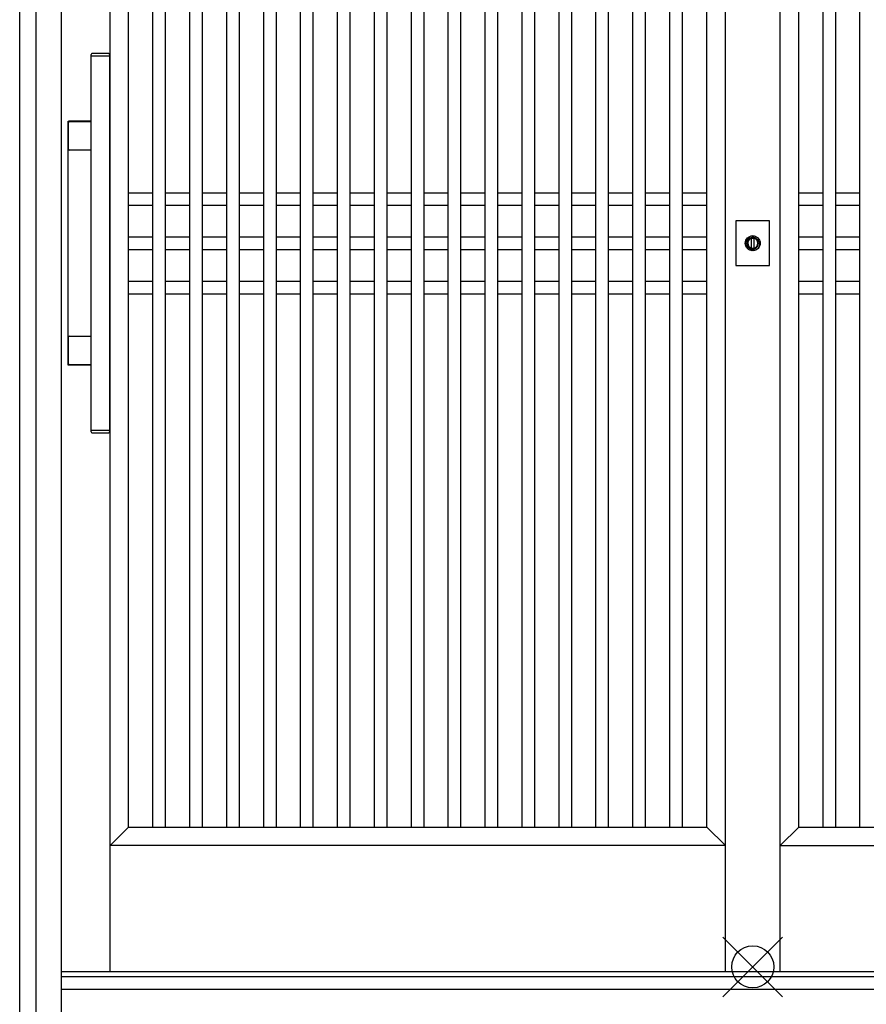
# Model space of a CAD drawing. Extents: x 0 to 27500, y 0 to 20000.
# Drawn here: x 7568 to 8572, y 16217 to 17385 of the extents above; entities that cross this region are included whole.
import ezdxf

# ---------------------------------------------------------------- set-up
doc = ezdxf.new("R2010")
doc.units = 0
for name, color, linetype in [('YKK_A1', 4, 'CONTINUOUS'), ('YKK_A2', 3, 'CONTINUOUS'), ('YKK_IN', 1, 'CONTINUOUS')]:
    doc.layers.add(name, color=color, linetype=linetype)

msp = doc.modelspace()

# ---------------------------------------------------------------- linework, layer by layer
at = {"layer": 'YKK_A1'}
for p, q in [((7675, 16255), (7675, 18152)), ((8405, 16255), (8405, 18152)), ((8405, 16255), (8405, 18152)), ((8470, 16255), (8470, 18152)), ((8470, 16255), (8470, 18152)), ((7697, 16427), (7697, 18047)), ((7697, 16427), (7697, 18047)), ((7725.9, 16427), (7725.9, 18047)), ((7740.9, 16427), (7740.9, 18047)), ((7769.7, 16427), (7769.7, 18047)), ((7784.7, 16427), (7784.7, 18047)), ((7813.5, 16427), (7813.5, 18047)), ((7828.5, 16427), (7828.5, 18047)), ((7857.3, 16427), (7857.3, 18047)), ((7872.3, 16427), (7872.3, 18047)), ((7901.1, 16427), (7901.1, 18047)), ((7916.1, 16427), (7916.1, 18047)), ((7944.9, 16427), (7944.9, 18047)), ((7959.9, 16427), (7959.9, 18047)), ((7988.7, 16427), (7988.7, 18047)), ((8003.7, 16427), (8003.7, 18047)), ((8032.5, 16427), (8032.5, 18047)), ((8047.5, 16427), (8047.5, 18047)), ((8076.3, 16427), (8076.3, 18047)), ((8091.3, 16427), (8091.3, 18047)), ((8120.1, 16427), (8120.1, 18047)), ((8135.1, 16427), (8135.1, 18047)), ((8163.9, 16427), (8163.9, 18047)), ((8178.9, 16427), (8178.9, 18047)), ((8207.7, 16427), (8207.7, 18047)), ((8222.7, 16427), (8222.7, 18047)), ((8251.5, 16427), (8251.5, 18047)), ((8266.5, 16427), (8266.5, 18047)), ((8295.3, 16427), (8295.3, 18047)), ((8310.3, 16427), (8310.3, 18047)), ((8339.1, 16427), (8339.1, 18047)), ((8354.1, 16427), (8354.1, 18047)), ((8383, 16427), (8383, 18047)), ((8492, 16427), (8492, 18047)), ((8492, 16427), (8492, 18047)), ((8520.9, 16427), (8520.9, 18047)), ((8535.9, 16427), (8535.9, 18047)), ((8564.7, 16427), (8564.7, 18047)), ((7697, 17180), (7725.9, 17180)), ((7740.9, 17180), (7769.7, 17180)), ((7784.7, 17180), (7813.5, 17180)), ((7828.5, 17180), (7857.3, 17180)), ((7872.3, 17180), (7901.1, 17180)), ((7916.1, 17180), (7944.9, 17180)), ((7959.9, 17180), (7988.7, 17180)), ((8003.7, 17180), (8032.5, 17180)), ((8047.5, 17180), (8076.3, 17180)), ((8091.3, 17180), (8120.1, 17180)), ((8135.1, 17180), (8163.9, 17180)), ((8178.9, 17180), (8207.7, 17180)), ((8222.7, 17180), (8251.5, 17180)), ((8266.5, 17180), (8295.3, 17180)), ((8310.3, 17180), (8339.1, 17180)), ((8354.1, 17180), (8383, 17180)), ((8492, 17180), (8520.9, 17180)), ((8535.9, 17180), (8564.7, 17180)), ((7697, 17165), (7725.9, 17165)), ((7740.9, 17165), (7769.7, 17165)), ((7784.7, 17165), (7813.5, 17165)), ((7828.5, 17165), (7857.3, 17165)), ((7872.3, 17165), (7901.1, 17165)), ((7916.1, 17165), (7944.9, 17165)), ((7959.9, 17165), (7988.7, 17165)), ((8003.7, 17165), (8032.5, 17165)), ((8047.5, 17165), (8076.3, 17165)), ((8091.3, 17165), (8120.1, 17165)), ((8135.1, 17165), (8163.9, 17165)), ((8178.9, 17165), (8207.7, 17165)), ((8222.7, 17165), (8251.5, 17165)), ((8266.5, 17165), (8295.3, 17165)), ((8310.3, 17165), (8339.1, 17165)), ((8354.1, 17165), (8383, 17165)), ((8492, 17165), (8520.9, 17165)), ((8535.9, 17165), (8564.7, 17165)), ((7697, 17127.5), (7725.9, 17127.5)), ((7740.9, 17127.5), (7769.7, 17127.5)), ((7784.7, 17127.5), (7813.5, 17127.5)), ((7828.5, 17127.5), (7857.3, 17127.5)), ((7872.3, 17127.5), (7901.1, 17127.5)), ((7916.1, 17127.5), (7944.9, 17127.5)), ((7959.9, 17127.5), (7988.7, 17127.5)), ((8003.7, 17127.5), (8032.5, 17127.5)), ((8047.5, 17127.5), (8076.3, 17127.5)), ((8091.3, 17127.5), (8120.1, 17127.5)), ((8135.1, 17127.5), (8163.9, 17127.5)), ((8178.9, 17127.5), (8207.7, 17127.5)), ((8222.7, 17127.5), (8251.5, 17127.5)), ((8266.5, 17127.5), (8295.3, 17127.5)), ((8310.3, 17127.5), (8339.1, 17127.5)), ((8354.1, 17127.5), (8383, 17127.5)), ((8492, 17127.5), (8520.9, 17127.5)), ((8535.9, 17127.5), (8564.7, 17127.5)), ((7697, 17112.5), (7725.9, 17112.5)), ((7740.9, 17112.5), (7769.7, 17112.5)), ((7784.7, 17112.5), (7813.5, 17112.5)), ((7828.5, 17112.5), (7857.3, 17112.5)), ((7872.3, 17112.5), (7901.1, 17112.5)), ((7916.1, 17112.5), (7944.9, 17112.5)), ((7959.9, 17112.5), (7988.7, 17112.5)), ((8003.7, 17112.5), (8032.5, 17112.5)), ((8047.5, 17112.5), (8076.3, 17112.5)), ((8091.3, 17112.5), (8120.1, 17112.5)), ((8135.1, 17112.5), (8163.9, 17112.5)), ((8178.9, 17112.5), (8207.7, 17112.5)), ((8222.7, 17112.5), (8251.5, 17112.5)), ((8266.5, 17112.5), (8295.3, 17112.5)), ((8310.3, 17112.5), (8339.1, 17112.5)), ((8354.1, 17112.5), (8383, 17112.5)), ((8492, 17112.5), (8520.9, 17112.5)), ((8535.9, 17112.5), (8564.7, 17112.5)), ((7697, 17075), (7725.9, 17075)), ((7740.9, 17075), (7769.7, 17075)), ((7784.7, 17075), (7813.5, 17075)), ((7828.5, 17075), (7857.3, 17075)), ((7872.3, 17075), (7901.1, 17075)), ((7916.1, 17075), (7944.9, 17075)), ((7959.9, 17075), (7988.7, 17075)), ((8003.7, 17075), (8032.5, 17075)), ((8047.5, 17075), (8076.3, 17075)), ((8091.3, 17075), (8120.1, 17075)), ((8135.1, 17075), (8163.9, 17075)), ((8178.9, 17075), (8207.7, 17075)), ((8222.7, 17075), (8251.5, 17075)), ((8266.5, 17075), (8295.3, 17075)), ((8310.3, 17075), (8339.1, 17075)), ((8354.1, 17075), (8383, 17075)), ((8492, 17075), (8520.9, 17075)), ((8535.9, 17075), (8564.7, 17075)), ((7697, 17060), (7725.9, 17060)), ((7740.9, 17060), (7769.7, 17060)), ((7784.7, 17060), (7813.5, 17060)), ((7828.5, 17060), (7857.3, 17060)), ((7872.3, 17060), (7901.1, 17060)), ((7916.1, 17060), (7944.9, 17060)), ((7959.9, 17060), (7988.7, 17060)), ((8003.7, 17060), (8032.5, 17060)), ((8047.5, 17060), (8076.3, 17060)), ((8091.3, 17060), (8120.1, 17060)), ((8135.1, 17060), (8163.9, 17060)), ((8178.9, 17060), (8207.7, 17060)), ((8222.7, 17060), (8251.5, 17060)), ((8266.5, 17060), (8295.3, 17060)), ((8310.3, 17060), (8339.1, 17060)), ((8354.1, 17060), (8383, 17060)), ((8492, 17060), (8520.9, 17060)), ((8535.9, 17060), (8564.7, 17060)), ((7697, 16427), (7675, 16405)), ((7697, 16427), (8383, 16427)), ((8383, 16427), (8405, 16405)), ((8492, 16427), (8470, 16405)), ((8492, 16427), (9178, 16427)), ((8405, 16405), (7675, 16405)), ((8470, 16405), (9200, 16405))]:
    msp.add_line(p, q, dxfattribs=at)
at = {"layer": 'YKK_A1', "linetype": 'Continuous'}
msp.add_line((9257.5, 16255), (7617.5, 16255), dxfattribs=at)
at = {"layer": 'YKK_A2'}
for p, q in [((7567.8, 16184), (7567.8, 18216)), ((8436.2, 17113), (8436.2, 17125.9)), ((8436.2, 17113), (8436.2, 17125.9)), ((8438.8, 17125.9), (8438.8, 17113)), ((8438.8, 17125.9), (8438.8, 17113))]:
    msp.add_line(p, q, dxfattribs=at)
at = {"layer": 'YKK_A2', "linetype": 'Continuous'}
for p, q in [((7617.5, 16184), (7617.5, 18216)), ((7587.5, 16184), (7587.5, 18196)), ((7655.1, 17345.1), (7653.5, 17345.1)), ((7655.1, 17345.1), (7653.5, 17345.1)), ((7671.9, 17345.1), (7655.1, 17345.1)), ((7671.9, 17345.1), (7655.1, 17345.1)), ((7673.5, 17345.1), (7671.9, 17345.1)), ((7673.5, 17345.1), (7671.9, 17345.1)), ((7652.5, 17342.4), (7652.5, 17344.1)), ((7652.5, 17342.4), (7652.5, 17344.1)), ((7652.5, 17342), (7652.6, 17342.1)), ((7652.5, 17342), (7652.6, 17342.1)), ((7652.5, 16898.2), (7652.5, 17342)), ((7652.5, 16898.2), (7652.5, 17342)), ((7654.3, 17342.1), (7652.6, 17342.1)), ((7654.3, 17342.1), (7652.6, 17342.1)), ((7672.7, 17342.1), (7654.3, 17342.1)), ((7672.7, 17342.1), (7654.3, 17342.1)), ((7674.4, 17342.1), (7672.7, 17342.1)), ((7674.4, 17342.1), (7672.7, 17342.1)), ((7674.4, 17342.1), (7674.5, 17342)), ((7674.4, 17342.1), (7674.5, 17342)), ((7674.5, 17344.1), (7674.5, 17342.4)), ((7674.5, 17344.1), (7674.5, 17342.4)), ((7674.5, 17342), (7674.5, 16898.2)), ((7674.5, 17342), (7674.5, 16898.2)), ((7625.2, 16976.1), (7625.2, 17264.1)), ((7625.2, 16976.1), (7625.2, 17264.1)), ((7625.8, 17231.5), (7625.8, 17263.5)), ((7625.8, 17263.5), (7625.8, 17263.5)), ((7625.8, 17231.5), (7625.8, 17263.5)), ((7625.8, 17263.5), (7625.8, 17263.5)), ((7626.2, 17265.1), (7652.5, 17265.1)), ((7626.2, 17265.1), (7652.5, 17265.1)), ((7626.8, 17264.5), (7652.5, 17264.5)), ((7626.8, 17264.5), (7626.8, 17264.5)), ((7626.8, 17264.5), (7652.5, 17264.5)), ((7626.8, 17264.5), (7626.8, 17264.5)), ((7625.8, 17231.5), (7625.8, 17231.5)), ((7625.8, 17231.5), (7625.8, 17231.5)), ((7652.5, 17230.5), (7626.8, 17230.5)), ((7626.8, 17230.5), (7626.8, 17230.5)), ((7652.5, 17230.5), (7626.8, 17230.5)), ((7626.8, 17230.5), (7626.8, 17230.5)), ((8417.5, 17146.5), (8417.5, 17093.5)), ((8457.5, 17146.5), (8417.5, 17146.5)), ((8417.5, 17146.5), (8417.5, 17093.5)), ((8457.5, 17146.5), (8417.5, 17146.5)), ((8457.5, 17093.5), (8457.5, 17146.5)), ((8457.5, 17093.5), (8457.5, 17146.5)), ((8436.2, 17126.9), (8436.2, 17126.7)), ((8436.2, 17126.9), (8436.2, 17126.7)), ((8436.2, 17126.7), (8436.2, 17125.9)), ((8436.2, 17126.7), (8436.2, 17125.9)), ((8436.3, 17126.9), (8436.3, 17125.7)), ((8436.3, 17126.9), (8436.3, 17125.7)), ((8436.3, 17125.5), (8436.3, 17125.7)), ((8436.3, 17125.5), (8436.3, 17125.7)), ((8438.7, 17125.5), (8436.3, 17125.5)), ((8438.7, 17125.5), (8436.3, 17125.5)), ((8438.7, 17125.7), (8438.7, 17126.9)), ((8438.7, 17125.7), (8438.7, 17126.9)), ((8438.7, 17125.7), (8438.7, 17125.5)), ((8438.7, 17125.7), (8438.7, 17125.5)), ((8438.8, 17126.7), (8438.8, 17126.9)), ((8438.8, 17126.7), (8438.8, 17126.9)), ((8438.8, 17125.9), (8438.8, 17126.7)), ((8438.8, 17125.9), (8438.8, 17126.7)), ((8436.2, 17111.7), (8436.2, 17111.5)), ((8436.2, 17111.7), (8436.2, 17111.5)), ((8438.8, 17111.5), (8438.8, 17111.7)), ((8438.8, 17111.5), (8438.8, 17111.7)), ((8417.5, 17093.5), (8457.5, 17093.5)), ((8417.5, 17093.5), (8457.5, 17093.5)), ((7625.8, 16976.7), (7625.8, 17008.7)), ((7625.8, 17008.7), (7625.8, 17008.7)), ((7625.8, 16976.7), (7625.8, 17008.7)), ((7625.8, 17008.7), (7625.8, 17008.7)), ((7626.8, 17009.7), (7652.5, 17009.7)), ((7626.8, 17009.7), (7626.8, 17009.7)), ((7626.8, 17009.7), (7652.5, 17009.7)), ((7626.8, 17009.7), (7626.8, 17009.7)), ((7625.8, 16976.7), (7625.8, 16976.7)), ((7625.8, 16976.7), (7625.8, 16976.7)), ((7652.5, 16975.1), (7626.2, 16975.1)), ((7652.5, 16975.1), (7626.2, 16975.1)), ((7652.5, 16975.7), (7626.8, 16975.7)), ((7626.8, 16975.7), (7626.8, 16975.7)), ((7652.5, 16975.7), (7626.8, 16975.7)), ((7626.8, 16975.7), (7626.8, 16975.7)), ((7652.6, 16898.1), (7652.5, 16898.2)), ((7652.6, 16898.1), (7652.5, 16898.2)), ((7652.5, 16896.1), (7652.5, 16897.8)), ((7652.5, 16896.1), (7652.5, 16897.8)), ((7652.6, 16898.1), (7654.3, 16898.1)), ((7652.6, 16898.1), (7654.3, 16898.1)), ((7653.5, 16895.1), (7655.1, 16895.1)), ((7653.5, 16895.1), (7655.1, 16895.1)), ((7654.3, 16898.1), (7672.7, 16898.1)), ((7654.3, 16898.1), (7672.7, 16898.1)), ((7655.1, 16895.1), (7671.9, 16895.1)), ((7655.1, 16895.1), (7671.9, 16895.1)), ((7671.9, 16895.1), (7673.5, 16895.1)), ((7671.9, 16895.1), (7673.5, 16895.1)), ((7672.7, 16898.1), (7674.4, 16898.1)), ((7672.7, 16898.1), (7674.4, 16898.1)), ((7674.5, 16898.2), (7674.4, 16898.1)), ((7674.5, 16898.2), (7674.4, 16898.1)), ((7674.5, 16897.8), (7674.5, 16896.1)), ((7674.5, 16897.8), (7674.5, 16896.1)), ((9257.5, 16249), (7617.5, 16249)), ((9257.5, 16234), (7617.5, 16234))]:
    msp.add_line(p, q, dxfattribs=at)
for points in [[(7625.2, 17264.1, 0), (7625.2, 17264.1, 0), (7625.2, 17264.1, 0), (7625.2, 17264.1, 0), (7625.2, 17264.1, 0), (7625.2, 17264.2, 0), (7625.2, 17264.2, 0), (7625.2, 17264.2, 0), (7625.2, 17264.2, 0), (7625.2, 17264.2, 0), (7625.2, 17264.2, 0), (7625.2, 17264.2, 0), (7625.2, 17264.2, 0), (7625.2, 17264.3, 0), (7625.2, 17264.3, 0), (7625.2, 17264.3, 0), (7625.2, 17264.3, 0), (7625.2, 17264.3, 0), (7625.2, 17264.3, 0), (7625.2, 17264.3, 0), (7625.2, 17264.3, 0), (7625.2, 17264.3, 0), (7625.2, 17264.4, 0), (7625.2, 17264.4, 0), (7625.2, 17264.4, 0), (7625.2, 17264.4, 0), (7625.3, 17264.4, 0), (7625.3, 17264.4, 0), (7625.3, 17264.4, 0), (7625.3, 17264.4, 0), (7625.3, 17264.5, 0), (7625.3, 17264.5, 0), (7625.3, 17264.5, 0), (7625.3, 17264.5, 0), (7625.3, 17264.5, 0), (7625.3, 17264.5, 0), (7625.3, 17264.5, 0), (7625.3, 17264.5, 0), (7625.3, 17264.5, 0), (7625.3, 17264.6, 0), (7625.3, 17264.6, 0), (7625.3, 17264.6, 0), (7625.3, 17264.6, 0), (7625.3, 17264.6, 0), (7625.4, 17264.6, 0), (7625.4, 17264.6, 0), (7625.4, 17264.6, 0), (7625.4, 17264.6, 0), (7625.4, 17264.6, 0), (7625.4, 17264.7, 0), (7625.4, 17264.7, 0), (7625.4, 17264.7, 0), (7625.4, 17264.7, 0), (7625.4, 17264.7, 0), (7625.4, 17264.7, 0), (7625.4, 17264.7, 0), (7625.4, 17264.7, 0), (7625.4, 17264.7, 0), (7625.4, 17264.7, 0), (7625.5, 17264.8, 0), (7625.5, 17264.8, 0), (7625.5, 17264.8, 0), (7625.5, 17264.8, 0), (7625.5, 17264.8, 0), (7625.5, 17264.8, 0), (7625.5, 17264.8, 0), (7625.5, 17264.8, 0), (7625.5, 17264.8, 0), (7625.5, 17264.8, 0), (7625.5, 17264.8, 0), (7625.6, 17264.8, 0), (7625.6, 17264.9, 0), (7625.6, 17264.9, 0), (7625.6, 17264.9, 0), (7625.6, 17264.9, 0), (7625.6, 17264.9, 0), (7625.6, 17264.9, 0), (7625.6, 17264.9, 0), (7625.6, 17264.9, 0), (7625.6, 17264.9, 0), (7625.6, 17264.9, 0), (7625.7, 17264.9, 0), (7625.7, 17264.9, 0), (7625.7, 17264.9, 0), (7625.7, 17264.9, 0), (7625.7, 17265, 0), (7625.7, 17265, 0), (7625.7, 17265, 0), (7625.7, 17265, 0), (7625.7, 17265, 0), (7625.8, 17265, 0), (7625.8, 17265, 0), (7625.8, 17265, 0), (7625.8, 17265, 0), (7625.8, 17265, 0), (7625.8, 17265, 0), (7625.8, 17265, 0), (7625.8, 17265, 0), (7625.8, 17265, 0), (7625.9, 17265, 0), (7625.9, 17265, 0), (7625.9, 17265, 0), (7625.9, 17265, 0), (7625.9, 17265, 0), (7625.9, 17265, 0), (7625.9, 17265.1, 0), (7625.9, 17265.1, 0), (7625.9, 17265.1, 0), (7626, 17265.1, 0), (7626, 17265.1, 0), (7626, 17265.1, 0), (7626, 17265.1, 0), (7626, 17265.1, 0), (7626, 17265.1, 0), (7626, 17265.1, 0), (7626.1, 17265.1, 0), (7626.1, 17265.1, 0), (7626.1, 17265.1, 0), (7626.1, 17265.1, 0), (7626.1, 17265.1, 0), (7626.1, 17265.1, 0), (7626.1, 17265.1, 0), (7626.1, 17265.1, 0), (7626.1, 17265.1, 0), (7626.2, 17265.1, 0), (7626.2, 17265.1, 0), (7626.2, 17265.1, 0), (7626.2, 17265.1, 0), (7626.2, 17265.1, 0)], [(7625.2, 17264.1, 0), (7625.2, 17264.1, 0), (7625.2, 17264.1, 0), (7625.2, 17264.1, 0), (7625.2, 17264.1, 0), (7625.2, 17264.2, 0), (7625.2, 17264.2, 0), (7625.2, 17264.2, 0), (7625.2, 17264.2, 0), (7625.2, 17264.2, 0), (7625.2, 17264.2, 0), (7625.2, 17264.2, 0), (7625.2, 17264.2, 0), (7625.2, 17264.3, 0), (7625.2, 17264.3, 0), (7625.2, 17264.3, 0), (7625.2, 17264.3, 0), (7625.2, 17264.3, 0), (7625.2, 17264.3, 0), (7625.2, 17264.3, 0), (7625.2, 17264.3, 0), (7625.2, 17264.3, 0), (7625.2, 17264.4, 0), (7625.2, 17264.4, 0), (7625.2, 17264.4, 0), (7625.2, 17264.4, 0), (7625.3, 17264.4, 0), (7625.3, 17264.4, 0), (7625.3, 17264.4, 0), (7625.3, 17264.4, 0), (7625.3, 17264.5, 0), (7625.3, 17264.5, 0), (7625.3, 17264.5, 0), (7625.3, 17264.5, 0), (7625.3, 17264.5, 0), (7625.3, 17264.5, 0), (7625.3, 17264.5, 0), (7625.3, 17264.5, 0), (7625.3, 17264.5, 0), (7625.3, 17264.6, 0), (7625.3, 17264.6, 0), (7625.3, 17264.6, 0), (7625.3, 17264.6, 0), (7625.3, 17264.6, 0), (7625.4, 17264.6, 0), (7625.4, 17264.6, 0), (7625.4, 17264.6, 0), (7625.4, 17264.6, 0), (7625.4, 17264.6, 0), (7625.4, 17264.7, 0), (7625.4, 17264.7, 0), (7625.4, 17264.7, 0), (7625.4, 17264.7, 0), (7625.4, 17264.7, 0), (7625.4, 17264.7, 0), (7625.4, 17264.7, 0), (7625.4, 17264.7, 0), (7625.4, 17264.7, 0), (7625.4, 17264.7, 0), (7625.5, 17264.8, 0), (7625.5, 17264.8, 0), (7625.5, 17264.8, 0), (7625.5, 17264.8, 0), (7625.5, 17264.8, 0), (7625.5, 17264.8, 0), (7625.5, 17264.8, 0), (7625.5, 17264.8, 0), (7625.5, 17264.8, 0), (7625.5, 17264.8, 0), (7625.5, 17264.8, 0), (7625.6, 17264.8, 0), (7625.6, 17264.9, 0), (7625.6, 17264.9, 0), (7625.6, 17264.9, 0), (7625.6, 17264.9, 0), (7625.6, 17264.9, 0), (7625.6, 17264.9, 0), (7625.6, 17264.9, 0), (7625.6, 17264.9, 0), (7625.6, 17264.9, 0), (7625.6, 17264.9, 0), (7625.7, 17264.9, 0), (7625.7, 17264.9, 0), (7625.7, 17264.9, 0), (7625.7, 17264.9, 0), (7625.7, 17265, 0), (7625.7, 17265, 0), (7625.7, 17265, 0), (7625.7, 17265, 0), (7625.7, 17265, 0), (7625.8, 17265, 0), (7625.8, 17265, 0), (7625.8, 17265, 0), (7625.8, 17265, 0), (7625.8, 17265, 0), (7625.8, 17265, 0), (7625.8, 17265, 0), (7625.8, 17265, 0), (7625.8, 17265, 0), (7625.9, 17265, 0), (7625.9, 17265, 0), (7625.9, 17265, 0), (7625.9, 17265, 0), (7625.9, 17265, 0), (7625.9, 17265, 0), (7625.9, 17265.1, 0), (7625.9, 17265.1, 0), (7625.9, 17265.1, 0), (7626, 17265.1, 0), (7626, 17265.1, 0), (7626, 17265.1, 0), (7626, 17265.1, 0), (7626, 17265.1, 0), (7626, 17265.1, 0), (7626, 17265.1, 0), (7626.1, 17265.1, 0), (7626.1, 17265.1, 0), (7626.1, 17265.1, 0), (7626.1, 17265.1, 0), (7626.1, 17265.1, 0), (7626.1, 17265.1, 0), (7626.1, 17265.1, 0), (7626.1, 17265.1, 0), (7626.1, 17265.1, 0), (7626.2, 17265.1, 0), (7626.2, 17265.1, 0), (7626.2, 17265.1, 0), (7626.2, 17265.1, 0), (7626.2, 17265.1, 0)], [(7626.2, 16975.1, 0), (7626.2, 16975.1, 0), (7626.2, 16975.1, 0), (7626.2, 16975.1, 0), (7626.2, 16975.1, 0), (7626.1, 16975.1, 0), (7626.1, 16975.1, 0), (7626.1, 16975.1, 0), (7626.1, 16975.1, 0), (7626.1, 16975.1, 0), (7626.1, 16975.1, 0), (7626.1, 16975.1, 0), (7626.1, 16975.1, 0), (7626.1, 16975.1, 0), (7626, 16975.1, 0), (7626, 16975.1, 0), (7626, 16975.1, 0), (7626, 16975.1, 0), (7626, 16975.1, 0), (7626, 16975.1, 0), (7626, 16975.1, 0), (7625.9, 16975.1, 0), (7625.9, 16975.1, 0), (7625.9, 16975.1, 0), (7625.9, 16975.1, 0), (7625.9, 16975.1, 0), (7625.9, 16975.1, 0), (7625.9, 16975.1, 0), (7625.9, 16975.1, 0), (7625.9, 16975.2, 0), (7625.8, 16975.2, 0), (7625.8, 16975.2, 0), (7625.8, 16975.2, 0), (7625.8, 16975.2, 0), (7625.8, 16975.2, 0), (7625.8, 16975.2, 0), (7625.8, 16975.2, 0), (7625.8, 16975.2, 0), (7625.8, 16975.2, 0), (7625.7, 16975.2, 0), (7625.7, 16975.2, 0), (7625.7, 16975.2, 0), (7625.7, 16975.2, 0), (7625.7, 16975.2, 0), (7625.7, 16975.2, 0), (7625.7, 16975.2, 0), (7625.7, 16975.2, 0), (7625.7, 16975.3, 0), (7625.6, 16975.3, 0), (7625.6, 16975.3, 0), (7625.6, 16975.3, 0), (7625.6, 16975.3, 0), (7625.6, 16975.3, 0), (7625.6, 16975.3, 0), (7625.6, 16975.3, 0), (7625.6, 16975.3, 0), (7625.6, 16975.3, 0), (7625.6, 16975.3, 0), (7625.6, 16975.3, 0), (7625.5, 16975.3, 0), (7625.5, 16975.4, 0), (7625.5, 16975.4, 0), (7625.5, 16975.4, 0), (7625.5, 16975.4, 0), (7625.5, 16975.4, 0), (7625.5, 16975.4, 0), (7625.5, 16975.4, 0), (7625.5, 16975.4, 0), (7625.5, 16975.4, 0), (7625.5, 16975.4, 0), (7625.4, 16975.4, 0), (7625.4, 16975.4, 0), (7625.4, 16975.5, 0), (7625.4, 16975.5, 0), (7625.4, 16975.5, 0), (7625.4, 16975.5, 0), (7625.4, 16975.5, 0), (7625.4, 16975.5, 0), (7625.4, 16975.5, 0), (7625.4, 16975.5, 0), (7625.4, 16975.5, 0), (7625.4, 16975.5, 0), (7625.4, 16975.6, 0), (7625.4, 16975.6, 0), (7625.4, 16975.6, 0), (7625.3, 16975.6, 0), (7625.3, 16975.6, 0), (7625.3, 16975.6, 0), (7625.3, 16975.6, 0), (7625.3, 16975.6, 0), (7625.3, 16975.6, 0), (7625.3, 16975.7, 0), (7625.3, 16975.7, 0), (7625.3, 16975.7, 0), (7625.3, 16975.7, 0), (7625.3, 16975.7, 0), (7625.3, 16975.7, 0), (7625.3, 16975.7, 0), (7625.3, 16975.7, 0), (7625.3, 16975.7, 0), (7625.3, 16975.8, 0), (7625.3, 16975.8, 0), (7625.3, 16975.8, 0), (7625.2, 16975.8, 0), (7625.2, 16975.8, 0), (7625.2, 16975.8, 0), (7625.2, 16975.8, 0), (7625.2, 16975.8, 0), (7625.2, 16975.8, 0), (7625.2, 16975.9, 0), (7625.2, 16975.9, 0), (7625.2, 16975.9, 0), (7625.2, 16975.9, 0), (7625.2, 16975.9, 0), (7625.2, 16975.9, 0), (7625.2, 16975.9, 0), (7625.2, 16975.9, 0), (7625.2, 16976, 0), (7625.2, 16976, 0), (7625.2, 16976, 0), (7625.2, 16976, 0), (7625.2, 16976, 0), (7625.2, 16976, 0), (7625.2, 16976, 0), (7625.2, 16976, 0), (7625.2, 16976.1, 0), (7625.2, 16976.1, 0), (7625.2, 16976.1, 0), (7625.2, 16976.1, 0)], [(7626.2, 16975.1, 0), (7626.2, 16975.1, 0), (7626.2, 16975.1, 0), (7626.2, 16975.1, 0), (7626.2, 16975.1, 0), (7626.1, 16975.1, 0), (7626.1, 16975.1, 0), (7626.1, 16975.1, 0), (7626.1, 16975.1, 0), (7626.1, 16975.1, 0), (7626.1, 16975.1, 0), (7626.1, 16975.1, 0), (7626.1, 16975.1, 0), (7626.1, 16975.1, 0), (7626, 16975.1, 0), (7626, 16975.1, 0), (7626, 16975.1, 0), (7626, 16975.1, 0), (7626, 16975.1, 0), (7626, 16975.1, 0), (7626, 16975.1, 0), (7625.9, 16975.1, 0), (7625.9, 16975.1, 0), (7625.9, 16975.1, 0), (7625.9, 16975.1, 0), (7625.9, 16975.1, 0), (7625.9, 16975.1, 0), (7625.9, 16975.1, 0), (7625.9, 16975.1, 0), (7625.9, 16975.2, 0), (7625.8, 16975.2, 0), (7625.8, 16975.2, 0), (7625.8, 16975.2, 0), (7625.8, 16975.2, 0), (7625.8, 16975.2, 0), (7625.8, 16975.2, 0), (7625.8, 16975.2, 0), (7625.8, 16975.2, 0), (7625.8, 16975.2, 0), (7625.7, 16975.2, 0), (7625.7, 16975.2, 0), (7625.7, 16975.2, 0), (7625.7, 16975.2, 0), (7625.7, 16975.2, 0), (7625.7, 16975.2, 0), (7625.7, 16975.2, 0), (7625.7, 16975.2, 0), (7625.7, 16975.3, 0), (7625.6, 16975.3, 0), (7625.6, 16975.3, 0), (7625.6, 16975.3, 0), (7625.6, 16975.3, 0), (7625.6, 16975.3, 0), (7625.6, 16975.3, 0), (7625.6, 16975.3, 0), (7625.6, 16975.3, 0), (7625.6, 16975.3, 0), (7625.6, 16975.3, 0), (7625.6, 16975.3, 0), (7625.5, 16975.3, 0), (7625.5, 16975.4, 0), (7625.5, 16975.4, 0), (7625.5, 16975.4, 0), (7625.5, 16975.4, 0), (7625.5, 16975.4, 0), (7625.5, 16975.4, 0), (7625.5, 16975.4, 0), (7625.5, 16975.4, 0), (7625.5, 16975.4, 0), (7625.5, 16975.4, 0), (7625.4, 16975.4, 0), (7625.4, 16975.4, 0), (7625.4, 16975.5, 0), (7625.4, 16975.5, 0), (7625.4, 16975.5, 0), (7625.4, 16975.5, 0), (7625.4, 16975.5, 0), (7625.4, 16975.5, 0), (7625.4, 16975.5, 0), (7625.4, 16975.5, 0), (7625.4, 16975.5, 0), (7625.4, 16975.5, 0), (7625.4, 16975.6, 0), (7625.4, 16975.6, 0), (7625.4, 16975.6, 0), (7625.3, 16975.6, 0), (7625.3, 16975.6, 0), (7625.3, 16975.6, 0), (7625.3, 16975.6, 0), (7625.3, 16975.6, 0), (7625.3, 16975.6, 0), (7625.3, 16975.7, 0), (7625.3, 16975.7, 0), (7625.3, 16975.7, 0), (7625.3, 16975.7, 0), (7625.3, 16975.7, 0), (7625.3, 16975.7, 0), (7625.3, 16975.7, 0), (7625.3, 16975.7, 0), (7625.3, 16975.7, 0), (7625.3, 16975.8, 0), (7625.3, 16975.8, 0), (7625.3, 16975.8, 0), (7625.2, 16975.8, 0), (7625.2, 16975.8, 0), (7625.2, 16975.8, 0), (7625.2, 16975.8, 0), (7625.2, 16975.8, 0), (7625.2, 16975.8, 0), (7625.2, 16975.9, 0), (7625.2, 16975.9, 0), (7625.2, 16975.9, 0), (7625.2, 16975.9, 0), (7625.2, 16975.9, 0), (7625.2, 16975.9, 0), (7625.2, 16975.9, 0), (7625.2, 16975.9, 0), (7625.2, 16976, 0), (7625.2, 16976, 0), (7625.2, 16976, 0), (7625.2, 16976, 0), (7625.2, 16976, 0), (7625.2, 16976, 0), (7625.2, 16976, 0), (7625.2, 16976, 0), (7625.2, 16976.1, 0), (7625.2, 16976.1, 0), (7625.2, 16976.1, 0), (7625.2, 16976.1, 0)]]:
    msp.add_polyline3d(points, dxfattribs=at)
at = {"layer": 'YKK_A2'}
for points in [[(8436.2, 17111.7, 0), (8436.2, 17111.7, 0), (8436.2, 17111.7, 0), (8436.2, 17111.7, 0), (8436.2, 17111.7, 0), (8436.2, 17111.7, 0), (8436.2, 17111.8, 0), (8436.2, 17111.8, 0), (8436.2, 17111.8, 0), (8436.2, 17111.8, 0), (8436.2, 17111.8, 0), (8436.2, 17111.8, 0), (8436.2, 17111.8, 0), (8436.2, 17111.8, 0), (8436.2, 17111.8, 0), (8436.2, 17111.8, 0), (8436.2, 17111.8, 0), (8436.2, 17111.9, 0), (8436.2, 17111.9, 0), (8436.2, 17111.9, 0), (8436.2, 17111.9, 0), (8436.2, 17111.9, 0), (8436.2, 17111.9, 0), (8436.2, 17111.9, 0), (8436.2, 17111.9, 0), (8436.2, 17111.9, 0), (8436.2, 17111.9, 0), (8436.2, 17111.9, 0), (8436.2, 17112, 0), (8436.2, 17112, 0), (8436.2, 17112, 0), (8436.2, 17112, 0), (8436.2, 17112, 0), (8436.2, 17112, 0), (8436.2, 17112, 0), (8436.2, 17112, 0), (8436.2, 17112, 0), (8436.2, 17112, 0), (8436.2, 17112, 0), (8436.2, 17112, 0), (8436.2, 17112.1, 0), (8436.2, 17112.1, 0), (8436.2, 17112.1, 0), (8436.2, 17112.1, 0), (8436.2, 17112.1, 0), (8436.2, 17112.1, 0), (8436.2, 17112.1, 0), (8436.2, 17112.1, 0), (8436.2, 17112.1, 0), (8436.2, 17112.1, 0), (8436.2, 17112.1, 0), (8436.2, 17112.2, 0), (8436.2, 17112.2, 0), (8436.2, 17112.2, 0), (8436.2, 17112.2, 0), (8436.2, 17112.2, 0), (8436.2, 17112.2, 0), (8436.2, 17112.2, 0), (8436.2, 17112.2, 0), (8436.2, 17112.2, 0), (8436.2, 17112.2, 0), (8436.2, 17112.2, 0), (8436.2, 17112.3, 0), (8436.2, 17112.3, 0), (8436.2, 17112.3, 0), (8436.2, 17112.3, 0), (8436.2, 17112.3, 0), (8436.2, 17112.3, 0), (8436.2, 17112.3, 0), (8436.2, 17112.3, 0), (8436.2, 17112.3, 0), (8436.2, 17112.3, 0), (8436.2, 17112.3, 0), (8436.2, 17112.4, 0), (8436.2, 17112.4, 0), (8436.2, 17112.4, 0), (8436.2, 17112.4, 0), (8436.2, 17112.4, 0), (8436.2, 17112.4, 0), (8436.2, 17112.4, 0), (8436.2, 17112.4, 0), (8436.2, 17112.4, 0), (8436.2, 17112.4, 0), (8436.2, 17112.4, 0), (8436.2, 17112.5, 0), (8436.2, 17112.5, 0), (8436.2, 17112.5, 0), (8436.2, 17112.5, 0), (8436.2, 17112.5, 0), (8436.2, 17112.5, 0), (8436.2, 17112.5, 0), (8436.2, 17112.5, 0), (8436.2, 17112.5, 0), (8436.2, 17112.5, 0), (8436.2, 17112.5, 0), (8436.2, 17112.5, 0), (8436.2, 17112.6, 0), (8436.2, 17112.6, 0), (8436.2, 17112.6, 0), (8436.2, 17112.6, 0), (8436.2, 17112.6, 0), (8436.2, 17112.6, 0), (8436.2, 17112.6, 0), (8436.2, 17112.6, 0), (8436.2, 17112.6, 0), (8436.2, 17112.6, 0), (8436.2, 17112.6, 0), (8436.2, 17112.7, 0), (8436.2, 17112.7, 0), (8436.2, 17112.7, 0), (8436.2, 17112.7, 0), (8436.2, 17112.7, 0), (8436.2, 17112.7, 0), (8436.2, 17112.7, 0), (8436.2, 17112.7, 0), (8436.2, 17112.7, 0), (8436.2, 17112.7, 0), (8436.2, 17112.7, 0), (8436.2, 17112.8, 0), (8436.2, 17112.8, 0), (8436.2, 17112.8, 0), (8436.2, 17112.8, 0), (8436.2, 17112.8, 0), (8436.2, 17112.8, 0), (8436.2, 17112.8, 0), (8436.2, 17112.8, 0), (8436.2, 17112.8, 0), (8436.2, 17112.8, 0), (8436.2, 17112.8, 0), (8436.2, 17112.9, 0), (8436.2, 17112.9, 0), (8436.2, 17112.9, 0), (8436.2, 17112.9, 0), (8436.2, 17112.9, 0), (8436.2, 17112.9, 0), (8436.2, 17112.9, 0), (8436.2, 17112.9, 0), (8436.2, 17112.9, 0), (8436.2, 17112.9, 0), (8436.2, 17112.9, 0), (8436.2, 17113, 0), (8436.2, 17113, 0), (8436.2, 17113, 0), (8436.2, 17113, 0), (8436.2, 17113, 0), (8436.2, 17113, 0), (8436.2, 17113, 0), (8436.2, 17113, 0), (8436.2, 17113, 0), (8436.2, 17113, 0), (8436.2, 17113, 0), (8436.2, 17113.1, 0), (8436.2, 17113.1, 0), (8436.2, 17113.1, 0), (8436.2, 17113.1, 0), (8436.2, 17113.1, 0), (8436.2, 17113.1, 0), (8436.2, 17113.1, 0), (8436.2, 17113.1, 0), (8436.2, 17113.1, 0)], [(8436.2, 17111.7, 0), (8436.2, 17111.7, 0), (8436.2, 17111.7, 0), (8436.2, 17111.7, 0), (8436.2, 17111.7, 0), (8436.2, 17111.7, 0), (8436.2, 17111.8, 0), (8436.2, 17111.8, 0), (8436.2, 17111.8, 0), (8436.2, 17111.8, 0), (8436.2, 17111.8, 0), (8436.2, 17111.8, 0), (8436.2, 17111.8, 0), (8436.2, 17111.8, 0), (8436.2, 17111.8, 0), (8436.2, 17111.8, 0), (8436.2, 17111.8, 0), (8436.2, 17111.9, 0), (8436.2, 17111.9, 0), (8436.2, 17111.9, 0), (8436.2, 17111.9, 0), (8436.2, 17111.9, 0), (8436.2, 17111.9, 0), (8436.2, 17111.9, 0), (8436.2, 17111.9, 0), (8436.2, 17111.9, 0), (8436.2, 17111.9, 0), (8436.2, 17111.9, 0), (8436.2, 17112, 0), (8436.2, 17112, 0), (8436.2, 17112, 0), (8436.2, 17112, 0), (8436.2, 17112, 0), (8436.2, 17112, 0), (8436.2, 17112, 0), (8436.2, 17112, 0), (8436.2, 17112, 0), (8436.2, 17112, 0), (8436.2, 17112, 0), (8436.2, 17112, 0), (8436.2, 17112.1, 0), (8436.2, 17112.1, 0), (8436.2, 17112.1, 0), (8436.2, 17112.1, 0), (8436.2, 17112.1, 0), (8436.2, 17112.1, 0), (8436.2, 17112.1, 0), (8436.2, 17112.1, 0), (8436.2, 17112.1, 0), (8436.2, 17112.1, 0), (8436.2, 17112.1, 0), (8436.2, 17112.2, 0), (8436.2, 17112.2, 0), (8436.2, 17112.2, 0), (8436.2, 17112.2, 0), (8436.2, 17112.2, 0), (8436.2, 17112.2, 0), (8436.2, 17112.2, 0), (8436.2, 17112.2, 0), (8436.2, 17112.2, 0), (8436.2, 17112.2, 0), (8436.2, 17112.2, 0), (8436.2, 17112.3, 0), (8436.2, 17112.3, 0), (8436.2, 17112.3, 0), (8436.2, 17112.3, 0), (8436.2, 17112.3, 0), (8436.2, 17112.3, 0), (8436.2, 17112.3, 0), (8436.2, 17112.3, 0), (8436.2, 17112.3, 0), (8436.2, 17112.3, 0), (8436.2, 17112.3, 0), (8436.2, 17112.4, 0), (8436.2, 17112.4, 0), (8436.2, 17112.4, 0), (8436.2, 17112.4, 0), (8436.2, 17112.4, 0), (8436.2, 17112.4, 0), (8436.2, 17112.4, 0), (8436.2, 17112.4, 0), (8436.2, 17112.4, 0), (8436.2, 17112.4, 0), (8436.2, 17112.4, 0), (8436.2, 17112.5, 0), (8436.2, 17112.5, 0), (8436.2, 17112.5, 0), (8436.2, 17112.5, 0), (8436.2, 17112.5, 0), (8436.2, 17112.5, 0), (8436.2, 17112.5, 0), (8436.2, 17112.5, 0), (8436.2, 17112.5, 0), (8436.2, 17112.5, 0), (8436.2, 17112.5, 0), (8436.2, 17112.5, 0), (8436.2, 17112.6, 0), (8436.2, 17112.6, 0), (8436.2, 17112.6, 0), (8436.2, 17112.6, 0), (8436.2, 17112.6, 0), (8436.2, 17112.6, 0), (8436.2, 17112.6, 0), (8436.2, 17112.6, 0), (8436.2, 17112.6, 0), (8436.2, 17112.6, 0), (8436.2, 17112.6, 0), (8436.2, 17112.7, 0), (8436.2, 17112.7, 0), (8436.2, 17112.7, 0), (8436.2, 17112.7, 0), (8436.2, 17112.7, 0), (8436.2, 17112.7, 0), (8436.2, 17112.7, 0), (8436.2, 17112.7, 0), (8436.2, 17112.7, 0), (8436.2, 17112.7, 0), (8436.2, 17112.7, 0), (8436.2, 17112.8, 0), (8436.2, 17112.8, 0), (8436.2, 17112.8, 0), (8436.2, 17112.8, 0), (8436.2, 17112.8, 0), (8436.2, 17112.8, 0), (8436.2, 17112.8, 0), (8436.2, 17112.8, 0), (8436.2, 17112.8, 0), (8436.2, 17112.8, 0), (8436.2, 17112.8, 0), (8436.2, 17112.9, 0), (8436.2, 17112.9, 0), (8436.2, 17112.9, 0), (8436.2, 17112.9, 0), (8436.2, 17112.9, 0), (8436.2, 17112.9, 0), (8436.2, 17112.9, 0), (8436.2, 17112.9, 0), (8436.2, 17112.9, 0), (8436.2, 17112.9, 0), (8436.2, 17112.9, 0), (8436.2, 17113, 0), (8436.2, 17113, 0), (8436.2, 17113, 0), (8436.2, 17113, 0), (8436.2, 17113, 0), (8436.2, 17113, 0), (8436.2, 17113, 0), (8436.2, 17113, 0), (8436.2, 17113, 0), (8436.2, 17113, 0), (8436.2, 17113, 0), (8436.2, 17113.1, 0), (8436.2, 17113.1, 0), (8436.2, 17113.1, 0), (8436.2, 17113.1, 0), (8436.2, 17113.1, 0), (8436.2, 17113.1, 0), (8436.2, 17113.1, 0), (8436.2, 17113.1, 0), (8436.2, 17113.1, 0)], [(8438.8, 17113.1, 0), (8438.8, 17113.1, 0), (8438.8, 17113.1, 0), (8438.8, 17113.1, 0), (8438.8, 17113.1, 0), (8438.8, 17113.1, 0), (8438.8, 17113.1, 0), (8438.8, 17113.1, 0), (8438.8, 17113.1, 0), (8438.8, 17113, 0), (8438.8, 17113, 0), (8438.8, 17113, 0), (8438.8, 17113, 0), (8438.8, 17113, 0), (8438.8, 17113, 0), (8438.8, 17113, 0), (8438.8, 17113, 0), (8438.8, 17113, 0), (8438.8, 17113, 0), (8438.8, 17113, 0), (8438.8, 17112.9, 0), (8438.8, 17112.9, 0), (8438.8, 17112.9, 0), (8438.8, 17112.9, 0), (8438.8, 17112.9, 0), (8438.8, 17112.9, 0), (8438.8, 17112.9, 0), (8438.8, 17112.9, 0), (8438.8, 17112.9, 0), (8438.8, 17112.9, 0), (8438.8, 17112.9, 0), (8438.8, 17112.8, 0), (8438.8, 17112.8, 0), (8438.8, 17112.8, 0), (8438.8, 17112.8, 0), (8438.8, 17112.8, 0), (8438.8, 17112.8, 0), (8438.8, 17112.8, 0), (8438.8, 17112.8, 0), (8438.8, 17112.8, 0), (8438.8, 17112.8, 0), (8438.8, 17112.8, 0), (8438.8, 17112.7, 0), (8438.8, 17112.7, 0), (8438.8, 17112.7, 0), (8438.8, 17112.7, 0), (8438.8, 17112.7, 0), (8438.8, 17112.7, 0), (8438.8, 17112.7, 0), (8438.8, 17112.7, 0), (8438.8, 17112.7, 0), (8438.8, 17112.7, 0), (8438.8, 17112.7, 0), (8438.8, 17112.6, 0), (8438.8, 17112.6, 0), (8438.8, 17112.6, 0), (8438.8, 17112.6, 0), (8438.8, 17112.6, 0), (8438.8, 17112.6, 0), (8438.8, 17112.6, 0), (8438.8, 17112.6, 0), (8438.8, 17112.6, 0), (8438.8, 17112.6, 0), (8438.8, 17112.6, 0), (8438.8, 17112.5, 0), (8438.8, 17112.5, 0), (8438.8, 17112.5, 0), (8438.8, 17112.5, 0), (8438.8, 17112.5, 0), (8438.8, 17112.5, 0), (8438.8, 17112.5, 0), (8438.8, 17112.5, 0), (8438.8, 17112.5, 0), (8438.8, 17112.5, 0), (8438.8, 17112.5, 0), (8438.8, 17112.5, 0), (8438.8, 17112.4, 0), (8438.8, 17112.4, 0), (8438.8, 17112.4, 0), (8438.8, 17112.4, 0), (8438.8, 17112.4, 0), (8438.8, 17112.4, 0), (8438.8, 17112.4, 0), (8438.8, 17112.4, 0), (8438.8, 17112.4, 0), (8438.8, 17112.4, 0), (8438.8, 17112.4, 0), (8438.8, 17112.3, 0), (8438.8, 17112.3, 0), (8438.8, 17112.3, 0), (8438.8, 17112.3, 0), (8438.8, 17112.3, 0), (8438.8, 17112.3, 0), (8438.8, 17112.3, 0), (8438.8, 17112.3, 0), (8438.8, 17112.3, 0), (8438.8, 17112.3, 0), (8438.8, 17112.3, 0), (8438.8, 17112.2, 0), (8438.8, 17112.2, 0), (8438.8, 17112.2, 0), (8438.8, 17112.2, 0), (8438.8, 17112.2, 0), (8438.8, 17112.2, 0), (8438.8, 17112.2, 0), (8438.8, 17112.2, 0), (8438.8, 17112.2, 0), (8438.8, 17112.2, 0), (8438.8, 17112.2, 0), (8438.8, 17112.1, 0), (8438.8, 17112.1, 0), (8438.8, 17112.1, 0), (8438.8, 17112.1, 0), (8438.8, 17112.1, 0), (8438.8, 17112.1, 0), (8438.8, 17112.1, 0), (8438.8, 17112.1, 0), (8438.8, 17112.1, 0), (8438.8, 17112.1, 0), (8438.8, 17112.1, 0), (8438.8, 17112, 0), (8438.8, 17112, 0), (8438.8, 17112, 0), (8438.8, 17112, 0), (8438.8, 17112, 0), (8438.8, 17112, 0), (8438.8, 17112, 0), (8438.8, 17112, 0), (8438.8, 17112, 0), (8438.8, 17112, 0), (8438.8, 17112, 0), (8438.8, 17112, 0), (8438.8, 17111.9, 0), (8438.8, 17111.9, 0), (8438.8, 17111.9, 0), (8438.8, 17111.9, 0), (8438.8, 17111.9, 0), (8438.8, 17111.9, 0), (8438.8, 17111.9, 0), (8438.8, 17111.9, 0), (8438.8, 17111.9, 0), (8438.8, 17111.9, 0), (8438.8, 17111.9, 0), (8438.8, 17111.8, 0), (8438.8, 17111.8, 0), (8438.8, 17111.8, 0), (8438.8, 17111.8, 0), (8438.8, 17111.8, 0), (8438.8, 17111.8, 0), (8438.8, 17111.8, 0), (8438.8, 17111.8, 0), (8438.8, 17111.8, 0), (8438.8, 17111.8, 0), (8438.8, 17111.8, 0), (8438.8, 17111.7, 0), (8438.8, 17111.7, 0), (8438.8, 17111.7, 0), (8438.8, 17111.7, 0), (8438.8, 17111.7, 0), (8438.8, 17111.7, 0)], [(8438.8, 17113.1, 0), (8438.8, 17113.1, 0), (8438.8, 17113.1, 0), (8438.8, 17113.1, 0), (8438.8, 17113.1, 0), (8438.8, 17113.1, 0), (8438.8, 17113.1, 0), (8438.8, 17113.1, 0), (8438.8, 17113.1, 0), (8438.8, 17113, 0), (8438.8, 17113, 0), (8438.8, 17113, 0), (8438.8, 17113, 0), (8438.8, 17113, 0), (8438.8, 17113, 0), (8438.8, 17113, 0), (8438.8, 17113, 0), (8438.8, 17113, 0), (8438.8, 17113, 0), (8438.8, 17113, 0), (8438.8, 17112.9, 0), (8438.8, 17112.9, 0), (8438.8, 17112.9, 0), (8438.8, 17112.9, 0), (8438.8, 17112.9, 0), (8438.8, 17112.9, 0), (8438.8, 17112.9, 0), (8438.8, 17112.9, 0), (8438.8, 17112.9, 0), (8438.8, 17112.9, 0), (8438.8, 17112.9, 0), (8438.8, 17112.8, 0), (8438.8, 17112.8, 0), (8438.8, 17112.8, 0), (8438.8, 17112.8, 0), (8438.8, 17112.8, 0), (8438.8, 17112.8, 0), (8438.8, 17112.8, 0), (8438.8, 17112.8, 0), (8438.8, 17112.8, 0), (8438.8, 17112.8, 0), (8438.8, 17112.8, 0), (8438.8, 17112.7, 0), (8438.8, 17112.7, 0), (8438.8, 17112.7, 0), (8438.8, 17112.7, 0), (8438.8, 17112.7, 0), (8438.8, 17112.7, 0), (8438.8, 17112.7, 0), (8438.8, 17112.7, 0), (8438.8, 17112.7, 0), (8438.8, 17112.7, 0), (8438.8, 17112.7, 0), (8438.8, 17112.6, 0), (8438.8, 17112.6, 0), (8438.8, 17112.6, 0), (8438.8, 17112.6, 0), (8438.8, 17112.6, 0), (8438.8, 17112.6, 0), (8438.8, 17112.6, 0), (8438.8, 17112.6, 0), (8438.8, 17112.6, 0), (8438.8, 17112.6, 0), (8438.8, 17112.6, 0), (8438.8, 17112.5, 0), (8438.8, 17112.5, 0), (8438.8, 17112.5, 0), (8438.8, 17112.5, 0), (8438.8, 17112.5, 0), (8438.8, 17112.5, 0), (8438.8, 17112.5, 0), (8438.8, 17112.5, 0), (8438.8, 17112.5, 0), (8438.8, 17112.5, 0), (8438.8, 17112.5, 0), (8438.8, 17112.5, 0), (8438.8, 17112.4, 0), (8438.8, 17112.4, 0), (8438.8, 17112.4, 0), (8438.8, 17112.4, 0), (8438.8, 17112.4, 0), (8438.8, 17112.4, 0), (8438.8, 17112.4, 0), (8438.8, 17112.4, 0), (8438.8, 17112.4, 0), (8438.8, 17112.4, 0), (8438.8, 17112.4, 0), (8438.8, 17112.3, 0), (8438.8, 17112.3, 0), (8438.8, 17112.3, 0), (8438.8, 17112.3, 0), (8438.8, 17112.3, 0), (8438.8, 17112.3, 0), (8438.8, 17112.3, 0), (8438.8, 17112.3, 0), (8438.8, 17112.3, 0), (8438.8, 17112.3, 0), (8438.8, 17112.3, 0), (8438.8, 17112.2, 0), (8438.8, 17112.2, 0), (8438.8, 17112.2, 0), (8438.8, 17112.2, 0), (8438.8, 17112.2, 0), (8438.8, 17112.2, 0), (8438.8, 17112.2, 0), (8438.8, 17112.2, 0), (8438.8, 17112.2, 0), (8438.8, 17112.2, 0), (8438.8, 17112.2, 0), (8438.8, 17112.1, 0), (8438.8, 17112.1, 0), (8438.8, 17112.1, 0), (8438.8, 17112.1, 0), (8438.8, 17112.1, 0), (8438.8, 17112.1, 0), (8438.8, 17112.1, 0), (8438.8, 17112.1, 0), (8438.8, 17112.1, 0), (8438.8, 17112.1, 0), (8438.8, 17112.1, 0), (8438.8, 17112, 0), (8438.8, 17112, 0), (8438.8, 17112, 0), (8438.8, 17112, 0), (8438.8, 17112, 0), (8438.8, 17112, 0), (8438.8, 17112, 0), (8438.8, 17112, 0), (8438.8, 17112, 0), (8438.8, 17112, 0), (8438.8, 17112, 0), (8438.8, 17112, 0), (8438.8, 17111.9, 0), (8438.8, 17111.9, 0), (8438.8, 17111.9, 0), (8438.8, 17111.9, 0), (8438.8, 17111.9, 0), (8438.8, 17111.9, 0), (8438.8, 17111.9, 0), (8438.8, 17111.9, 0), (8438.8, 17111.9, 0), (8438.8, 17111.9, 0), (8438.8, 17111.9, 0), (8438.8, 17111.8, 0), (8438.8, 17111.8, 0), (8438.8, 17111.8, 0), (8438.8, 17111.8, 0), (8438.8, 17111.8, 0), (8438.8, 17111.8, 0), (8438.8, 17111.8, 0), (8438.8, 17111.8, 0), (8438.8, 17111.8, 0), (8438.8, 17111.8, 0), (8438.8, 17111.8, 0), (8438.8, 17111.7, 0), (8438.8, 17111.7, 0), (8438.8, 17111.7, 0), (8438.8, 17111.7, 0), (8438.8, 17111.7, 0), (8438.8, 17111.7, 0)]]:
    msp.add_polyline3d(points, dxfattribs=at)
at = {"layer": 'YKK_A2', "linetype": 'Continuous'}
msp.add_circle((8437.5, 17120), 8.85, dxfattribs=at)
msp.add_circle((8437.5, 17120), 8.85, dxfattribs=at)
for centre, radius, start, end in [((7653.5, 17344.1), 1, 90, 180), ((7653.5, 17344.1), 1, 90, 180), ((7673.5, 17344.1), 1, 0, 90), ((7673.5, 17344.1), 1, 0, 90), ((7652.8, 17342.4), 0.3, 180, 270), ((7652.8, 17342.4), 0.3, 180, 270), ((7674.2, 17342.4), 0.3, 270, 0), ((7674.2, 17342.4), 0.3, 270, 0), ((7626.8, 17263.5), 1, 90, 180), ((7626.8, 17263.5), 1, 90, 180), ((7626.8, 17231.5), 1, 180, 270), ((7626.8, 17231.5), 1, 180, 270), ((8437.5, 17120), 8.6, 278.6943, 261.3057), ((8437.5, 17120), 8.6, 278.6943, 261.3057), ((8437.5, 17120), 7, 99.8709, 259.2972), ((8437.5, 17120), 7, 99.8709, 259.2972), ((8437.5, 17120), 6, 102.5133, 258.2193), ((8437.5, 17120), 6, 102.5133, 258.2193), ((8437.5, 17120), 7, 80.1291, 99.8709), ((8437.5, 17120), 7, 80.1291, 99.8709), ((8437.5, 17120), 7, 280.7028, 80.1291), ((8437.5, 17120), 7, 280.7028, 80.1291), ((8437.5, 17120), 6, 281.7807, 77.4867), ((8437.5, 17120), 6, 281.7807, 77.4867), ((8437.5, 17120), 7.1, 259.6901, 280.2416), ((8437.5, 17120), 7.1, 259.6901, 280.2416), ((8437.5, 17120), 6, 258.1359, 282.046), ((8437.5, 17120), 6, 258.1359, 282.046), ((7626.8, 17008.7), 1, 90, 180), ((7626.8, 17008.7), 1, 90, 180), ((7626.8, 16976.7), 1, 180, 270), ((7626.8, 16976.7), 1, 180, 270), ((7652.8, 16897.8), 0.3, 90, 180), ((7652.8, 16897.8), 0.3, 90, 180), ((7653.5, 16896.1), 1, 180, 270), ((7653.5, 16896.1), 1, 180, 270), ((7673.5, 16896.1), 1, 270, 0), ((7673.5, 16896.1), 1, 270, 0), ((7674.2, 16897.8), 0.3, 0, 90), ((7674.2, 16897.8), 0.3, 0, 90)]:
    msp.add_arc(centre, radius, start, end, dxfattribs=at)
at = {"layer": 'YKK_IN', "linetype": 'Continuous'}
for p, q in [((8402.1, 16296.4), (8472.9, 16225.6)), ((8402.1, 16225.6), (8472.9, 16296.4))]:
    msp.add_line(p, q, dxfattribs=at)
msp.add_circle((8437.5, 16261), 25, dxfattribs=at)

doc.saveas('drawing.dxf')
